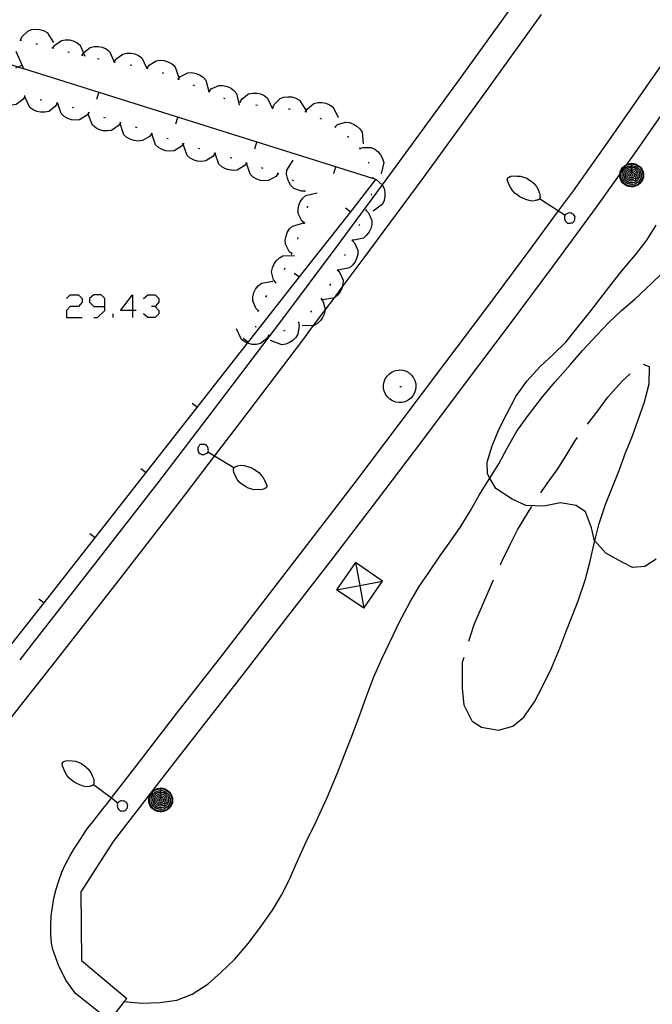
# Model space of a CAD drawing. Units: inches. Extents: x 678177 to 681900, y 4170757 to 4173144.
# Drawn here: x 680484 to 680522, y 4170881 to 4170941 of the extents above; entities that cross this region are included whole.
import ezdxf

# ---------------------------------------------------------------- set-up
doc = ezdxf.new("R2010")
doc.units = ezdxf.units.IN
doc.header["$MEASUREMENT"] = 0
doc.layers.add('Cartografia', color=7, linetype='Continuous')

# ---------------------------------------------------------------- blocks, each defined once
blk = doc.blocks.new('180')
at = {"layer": 'Cartografia', "color": 7, "linetype": 'Continuous'}
for points in [[(680488.223, 4170894.371), (680488.213, 4170894.351), (680488.143, 4170894.301), (680488.093, 4170894.291), (680487.993, 4170894.261), (680487.963, 4170894.261), (680487.783, 4170894.241), (680487.593, 4170894.281), (680487.393, 4170894.351), (680487.213, 4170894.441), (680487.033, 4170894.541), (680486.873, 4170894.661), (680486.743, 4170894.781), (680486.613, 4170894.951), (680486.513, 4170895.121), (680486.433, 4170895.311), (680486.353, 4170895.511), (680486.333, 4170895.611), (680486.353, 4170895.671), (680486.363, 4170895.731), (680486.443, 4170895.771), (680486.553, 4170895.811), (680486.743, 4170895.831), (680486.943, 4170895.801), (680487.133, 4170895.791), (680487.323, 4170895.721), (680487.513, 4170895.631), (680487.673, 4170895.511), (680487.773, 4170895.441), (680487.833, 4170895.391), (680487.953, 4170895.281), (680487.953, 4170895.251), (680488.063, 4170895.101), (680488.153, 4170894.911), (680488.223, 4170894.741), (680488.243, 4170894.701), (680488.253, 4170894.611), (680488.253, 4170894.511), (680488.253, 4170894.411), (680488.223, 4170894.371)], [(680488.223, 4170894.371), (680489.311, 4170893.569), (680489.703, 4170893.281)], [(680489.703, 4170893.281), (680489.683, 4170893.241), (680489.663, 4170893.181), (680489.673, 4170893.131), (680489.663, 4170893.071), (680489.673, 4170893.011), (680489.703, 4170892.941), (680489.733, 4170892.891), (680489.773, 4170892.841), (680489.793, 4170892.831), (680489.833, 4170892.791), (680489.913, 4170892.791), (680489.983, 4170892.771), (680490.043, 4170892.781), (680490.103, 4170892.791), (680490.163, 4170892.811), (680490.193, 4170892.851), (680490.223, 4170892.901), (680490.273, 4170892.961), (680490.283, 4170893.001), (680490.283, 4170893.081), (680490.303, 4170893.151), (680490.263, 4170893.211), (680490.243, 4170893.271), (680490.193, 4170893.311), (680490.143, 4170893.341), (680490.073, 4170893.391), (680490.023, 4170893.381), (680489.943, 4170893.401), (680489.883, 4170893.391), (680489.843, 4170893.371), (680489.763, 4170893.331), (680489.713, 4170893.291), (680489.703, 4170893.281)]]:
    blk.add_lwpolyline(points, dxfattribs=at)
blk = doc.blocks.new('181')
at = {"layer": 'Cartografia', "color": 7, "linetype": 'Continuous'}
for points in [[(680492.273, 4170894.171), (680492.413, 4170894.151), (680492.553, 4170894.111), (680492.673, 4170894.031), (680492.793, 4170893.931), (680492.893, 4170893.811), (680492.953, 4170893.691), (680492.993, 4170893.551), (680492.993, 4170893.431), (680492.993, 4170893.291), (680492.933, 4170893.151), (680492.853, 4170893.031), (680492.753, 4170892.911), (680492.653, 4170892.831), (680492.513, 4170892.771), (680492.373, 4170892.731), (680492.253, 4170892.731), (680492.113, 4170892.751), (680491.973, 4170892.791), (680491.853, 4170892.871), (680491.733, 4170892.971), (680491.653, 4170893.091), (680491.593, 4170893.231), (680491.573, 4170893.371), (680491.573, 4170893.491), (680491.593, 4170893.631), (680491.653, 4170893.771), (680491.733, 4170893.891), (680491.833, 4170893.991), (680491.953, 4170894.071), (680492.093, 4170894.131), (680492.253, 4170894.151), (680492.273, 4170894.171)], [(680492.273, 4170894.131), (680492.393, 4170894.111), (680492.533, 4170894.071), (680492.653, 4170893.991), (680492.773, 4170893.911), (680492.853, 4170893.791), (680492.913, 4170893.671), (680492.953, 4170893.531), (680492.953, 4170893.431), (680492.953, 4170893.311), (680492.893, 4170893.171), (680492.833, 4170893.051), (680492.733, 4170892.951), (680492.633, 4170892.851), (680492.493, 4170892.811), (680492.353, 4170892.771), (680492.253, 4170892.771), (680492.133, 4170892.791), (680491.993, 4170892.831), (680491.873, 4170892.911), (680491.773, 4170893.011), (680491.693, 4170893.111), (680491.633, 4170893.251), (680491.613, 4170893.391), (680491.613, 4170893.491), (680491.633, 4170893.611), (680491.693, 4170893.751), (680491.773, 4170893.871), (680491.853, 4170893.971), (680491.973, 4170894.051), (680492.113, 4170894.091), (680492.253, 4170894.111), (680492.273, 4170894.131)], [(680492.273, 4170894.031), (680492.373, 4170894.011), (680492.493, 4170893.971), (680492.593, 4170893.911), (680492.693, 4170893.831), (680492.773, 4170893.751), (680492.813, 4170893.631), (680492.853, 4170893.531), (680492.853, 4170893.431), (680492.853, 4170893.331), (680492.813, 4170893.211), (680492.753, 4170893.111), (680492.673, 4170893.011), (680492.573, 4170892.951), (680492.473, 4170892.891), (680492.353, 4170892.871), (680492.273, 4170892.871), (680492.153, 4170892.891), (680492.033, 4170892.931), (680491.933, 4170892.991), (680491.853, 4170893.071), (680491.773, 4170893.171), (680491.733, 4170893.271), (680491.713, 4170893.391), (680491.713, 4170893.471), (680491.733, 4170893.591), (680491.773, 4170893.711), (680491.833, 4170893.811), (680491.933, 4170893.891), (680492.033, 4170893.951), (680492.133, 4170893.991), (680492.253, 4170894.011), (680492.273, 4170894.031)], [(680492.273, 4170894.171), (680492.273, 4170894.131)], [(680492.273, 4170894.131), (680492.273, 4170894.031)], [(680492.273, 4170894.031), (680492.273, 4170893.931)], [(680492.273, 4170893.931), (680492.353, 4170893.911), (680492.453, 4170893.891), (680492.553, 4170893.831), (680492.613, 4170893.771), (680492.693, 4170893.691), (680492.733, 4170893.611), (680492.753, 4170893.511), (680492.753, 4170893.431), (680492.753, 4170893.351), (680492.713, 4170893.251), (680492.673, 4170893.171), (680492.593, 4170893.091), (680492.513, 4170893.031), (680492.433, 4170892.991), (680492.333, 4170892.971), (680492.273, 4170892.971), (680492.173, 4170892.971), (680492.073, 4170893.011), (680491.993, 4170893.071), (680491.933, 4170893.131), (680491.873, 4170893.211), (680491.833, 4170893.311), (680491.813, 4170893.411), (680491.813, 4170893.471), (680491.833, 4170893.571), (680491.853, 4170893.651), (680491.913, 4170893.731), (680491.993, 4170893.811), (680492.073, 4170893.871), (680492.173, 4170893.911), (680492.253, 4170893.911), (680492.273, 4170893.931)], [(680492.273, 4170893.831), (680492.333, 4170893.811), (680492.413, 4170893.791), (680492.493, 4170893.751), (680492.553, 4170893.691), (680492.593, 4170893.631), (680492.633, 4170893.571), (680492.653, 4170893.491), (680492.653, 4170893.431), (680492.653, 4170893.371), (680492.633, 4170893.291), (680492.593, 4170893.231), (680492.533, 4170893.171), (680492.473, 4170893.111), (680492.393, 4170893.091), (680492.313, 4170893.071), (680492.273, 4170893.071), (680492.193, 4170893.071), (680492.133, 4170893.111), (680492.053, 4170893.151), (680491.993, 4170893.191), (680491.953, 4170893.271), (680491.913, 4170893.331), (680491.913, 4170893.411), (680491.913, 4170893.451), (680491.913, 4170893.531), (680491.953, 4170893.611), (680491.993, 4170893.671), (680492.053, 4170893.731), (680492.113, 4170893.771), (680492.193, 4170893.811), (680492.273, 4170893.811)], [(680492.273, 4170893.731), (680492.313, 4170893.711), (680492.373, 4170893.691), (680492.433, 4170893.671), (680492.473, 4170893.631), (680492.513, 4170893.591), (680492.533, 4170893.531), (680492.553, 4170893.471), (680492.553, 4170893.431), (680492.553, 4170893.391), (680492.533, 4170893.331), (680492.513, 4170893.291), (680492.473, 4170893.231), (680492.413, 4170893.211), (680492.373, 4170893.171), (680492.313, 4170893.171), (680492.273, 4170893.171), (680492.233, 4170893.171), (680492.173, 4170893.191), (680492.113, 4170893.231), (680492.073, 4170893.271), (680492.033, 4170893.311), (680492.013, 4170893.371), (680492.013, 4170893.431), (680492.013, 4170893.451), (680492.013, 4170893.511), (680492.033, 4170893.571), (680492.073, 4170893.611), (680492.113, 4170893.651), (680492.173, 4170893.691), (680492.213, 4170893.711), (680492.273, 4170893.711)], [(680492.273, 4170893.631), (680492.293, 4170893.611), (680492.333, 4170893.611), (680492.373, 4170893.591), (680492.413, 4170893.551), (680492.433, 4170893.531), (680492.453, 4170893.491), (680492.453, 4170893.451), (680492.453, 4170893.431), (680492.453, 4170893.411), (680492.453, 4170893.371), (680492.433, 4170893.351), (680492.393, 4170893.311), (680492.373, 4170893.291), (680492.333, 4170893.271), (680492.293, 4170893.271), (680492.273, 4170893.271), (680492.253, 4170893.271), (680492.213, 4170893.291), (680492.173, 4170893.311), (680492.153, 4170893.331), (680492.133, 4170893.371), (680492.113, 4170893.391), (680492.113, 4170893.431), (680492.113, 4170893.471), (680492.133, 4170893.511), (680492.153, 4170893.551), (680492.173, 4170893.571), (680492.213, 4170893.591), (680492.253, 4170893.611), (680492.273, 4170893.611)], [(680492.273, 4170893.511), (680492.293, 4170893.511), (680492.313, 4170893.511), (680492.333, 4170893.491), (680492.353, 4170893.471), (680492.353, 4170893.451), (680492.353, 4170893.431), (680492.353, 4170893.411), (680492.333, 4170893.391), (680492.313, 4170893.371), (680492.293, 4170893.371), (680492.273, 4170893.371), (680492.253, 4170893.371), (680492.233, 4170893.391), (680492.213, 4170893.411), (680492.213, 4170893.431), (680492.213, 4170893.451), (680492.213, 4170893.471), (680492.233, 4170893.491), (680492.253, 4170893.511), (680492.273, 4170893.511)], [(680492.273, 4170893.931), (680492.273, 4170893.831)], [(680492.273, 4170893.811), (680492.273, 4170893.831)], [(680492.273, 4170893.811), (680492.273, 4170893.731)], [(680492.273, 4170893.711), (680492.273, 4170893.731)], [(680492.273, 4170893.711), (680492.273, 4170893.631)], [(680492.273, 4170893.611), (680492.273, 4170893.631)], [(680492.273, 4170893.611), (680492.273, 4170893.531), (680492.273, 4170893.511)]]:
    blk.add_lwpolyline(points, dxfattribs=at)
blk = doc.blocks.new('183')
at = {"layer": 'Cartografia', "color": 7, "linetype": 'Continuous'}
for points in [[(680504.043, 4170907.771), (680502.903, 4170906.121)], [(680505.673, 4170906.661), (680504.043, 4170907.771)], [(680504.043, 4170907.771), (680504.303, 4170906.394)], [(680504.303, 4170906.394), (680505.673, 4170906.661)], [(680504.563, 4170905.021), (680505.673, 4170906.661)], [(680502.903, 4170906.121), (680504.303, 4170906.394)], [(680504.563, 4170905.021), (680502.903, 4170906.121)], [(680504.303, 4170906.394), (680504.563, 4170905.021)]]:
    blk.add_lwpolyline(points, dxfattribs=at)
blk = doc.blocks.new('213')
at = {"layer": 'Cartografia', "color": 7, "linetype": 'Continuous'}
for points in [[(680495.133, 4170914.441), (680495.153, 4170914.471), (680495.163, 4170914.541), (680495.153, 4170914.591), (680495.143, 4170914.651), (680495.133, 4170914.711), (680495.103, 4170914.771), (680495.063, 4170914.821), (680495.023, 4170914.871), (680495.003, 4170914.881), (680494.953, 4170914.911), (680494.883, 4170914.911), (680494.803, 4170914.911), (680494.743, 4170914.901), (680494.693, 4170914.891), (680494.623, 4170914.861), (680494.603, 4170914.821), (680494.573, 4170914.771), (680494.533, 4170914.701), (680494.533, 4170914.661), (680494.533, 4170914.601), (680494.523, 4170914.511), (680494.563, 4170914.461), (680494.593, 4170914.391), (680494.653, 4170914.361), (680494.703, 4170914.331), (680494.773, 4170914.291), (680494.823, 4170914.301), (680494.903, 4170914.301), (680494.953, 4170914.311), (680494.993, 4170914.331), (680495.073, 4170914.381), (680495.123, 4170914.421), (680495.133, 4170914.441)], [(680496.703, 4170913.491), (680495.538, 4170914.196), (680495.133, 4170914.441)], [(680496.703, 4170913.491), (680496.713, 4170913.511), (680496.773, 4170913.561), (680496.833, 4170913.581), (680496.923, 4170913.621), (680496.953, 4170913.621), (680497.133, 4170913.651), (680497.323, 4170913.631), (680497.533, 4170913.581), (680497.723, 4170913.511), (680497.903, 4170913.421), (680498.073, 4170913.321), (680498.213, 4170913.211), (680498.353, 4170913.051), (680498.473, 4170912.891), (680498.573, 4170912.711), (680498.663, 4170912.521), (680498.703, 4170912.431), (680498.693, 4170912.361), (680498.673, 4170912.301), (680498.603, 4170912.251), (680498.493, 4170912.201), (680498.313, 4170912.171), (680498.113, 4170912.181), (680497.923, 4170912.171), (680497.713, 4170912.221), (680497.523, 4170912.291), (680497.353, 4170912.401), (680497.253, 4170912.461), (680497.183, 4170912.501), (680497.053, 4170912.601), (680497.053, 4170912.631), (680496.923, 4170912.771), (680496.823, 4170912.951), (680496.743, 4170913.121), (680496.713, 4170913.161), (680496.693, 4170913.241), (680496.683, 4170913.341), (680496.673, 4170913.441), (680496.703, 4170913.491)]]:
    blk.add_lwpolyline(points, dxfattribs=at)
blk = doc.blocks.new('214')
at = {"layer": 'Cartografia', "color": 7, "linetype": 'Continuous'}
for points in [[(680488.917, 4170923.221), (680488.917, 4170923.719), (680488.695, 4170923.94), (680488.253, 4170923.94), (680487.976, 4170923.719), (680487.976, 4170923.497), (680488.253, 4170923.221), (680488.917, 4170923.221)], [(680488.253, 4170922.557), (680488.474, 4170922.557), (680488.917, 4170922.999), (680488.917, 4170923.221)]]:
    blk.add_lwpolyline(points, dxfattribs=at)
blk = doc.blocks.new('215')
at = {"layer": 'Cartografia', "color": 7, "linetype": 'Continuous'}
for points in [[(680490.576, 4170922.999), (680489.857, 4170922.999), (680490.576, 4170923.94), (680490.576, 4170922.999)], [(680490.576, 4170922.999), (680490.576, 4170922.557)], [(680490.798, 4170922.999), (680490.576, 4170922.999)]]:
    blk.add_lwpolyline(points, dxfattribs=at)
blk = doc.blocks.new('216')
at = {"layer": 'Cartografia', "color": 7, "linetype": 'Continuous'}
for points in [[(680515.173, 4170929.741), (680515.163, 4170929.731), (680515.103, 4170929.671), (680515.043, 4170929.661), (680514.953, 4170929.621), (680514.923, 4170929.621), (680514.743, 4170929.591), (680514.543, 4170929.631), (680514.343, 4170929.681), (680514.153, 4170929.761), (680513.973, 4170929.851), (680513.813, 4170929.961), (680513.673, 4170930.081), (680513.533, 4170930.241), (680513.423, 4170930.401), (680513.333, 4170930.581), (680513.243, 4170930.781), (680513.213, 4170930.881), (680513.223, 4170930.941), (680513.243, 4170931.001), (680513.323, 4170931.041), (680513.423, 4170931.091), (680513.603, 4170931.121), (680513.813, 4170931.101), (680514.003, 4170931.101), (680514.203, 4170931.041), (680514.393, 4170930.971), (680514.563, 4170930.861), (680514.663, 4170930.791), (680514.723, 4170930.751), (680514.853, 4170930.641), (680514.853, 4170930.621), (680514.973, 4170930.471), (680515.073, 4170930.291), (680515.153, 4170930.121), (680515.173, 4170930.081), (680515.193, 4170929.991), (680515.193, 4170929.891), (680515.203, 4170929.791), (680515.173, 4170929.741)], [(680515.173, 4170929.741), (680516.317, 4170928.997), (680516.713, 4170928.741)], [(680516.713, 4170928.741), (680516.693, 4170928.711), (680516.673, 4170928.651), (680516.683, 4170928.591), (680516.683, 4170928.531), (680516.703, 4170928.471), (680516.723, 4170928.411), (680516.763, 4170928.361), (680516.803, 4170928.311), (680516.823, 4170928.301), (680516.873, 4170928.261), (680516.943, 4170928.261), (680517.023, 4170928.251), (680517.083, 4170928.271), (680517.133, 4170928.281), (680517.203, 4170928.311), (680517.223, 4170928.341), (680517.253, 4170928.391), (680517.303, 4170928.461), (680517.303, 4170928.501), (680517.303, 4170928.561), (680517.313, 4170928.651), (680517.273, 4170928.701), (680517.243, 4170928.771), (680517.193, 4170928.801), (680517.143, 4170928.831), (680517.083, 4170928.881), (680517.023, 4170928.871), (680516.943, 4170928.881), (680516.893, 4170928.861), (680516.853, 4170928.841), (680516.773, 4170928.801), (680516.723, 4170928.761), (680516.713, 4170928.741)]]:
    blk.add_lwpolyline(points, dxfattribs=at)
blk = doc.blocks.new('217')
at = {"layer": 'Cartografia', "color": 7, "linetype": 'Continuous'}
for points in [[(680520.723, 4170931.891), (680520.863, 4170931.871), (680521.003, 4170931.831), (680521.123, 4170931.751), (680521.243, 4170931.651), (680521.343, 4170931.531), (680521.403, 4170931.411), (680521.443, 4170931.271), (680521.443, 4170931.151), (680521.443, 4170931.011), (680521.383, 4170930.871), (680521.303, 4170930.751), (680521.203, 4170930.631), (680521.103, 4170930.551), (680520.963, 4170930.491), (680520.823, 4170930.451), (680520.703, 4170930.451), (680520.563, 4170930.471), (680520.423, 4170930.511), (680520.303, 4170930.591), (680520.183, 4170930.691), (680520.103, 4170930.811), (680520.043, 4170930.951), (680520.023, 4170931.091), (680520.023, 4170931.211), (680520.029, 4170931.256), (680520.043, 4170931.351), (680520.103, 4170931.491), (680520.183, 4170931.611), (680520.283, 4170931.711), (680520.403, 4170931.791), (680520.409, 4170931.793), (680520.543, 4170931.851), (680520.703, 4170931.871), (680520.723, 4170931.891)], [(680520.723, 4170931.851), (680520.843, 4170931.831), (680520.983, 4170931.791), (680521.103, 4170931.711), (680521.223, 4170931.631), (680521.303, 4170931.511), (680521.363, 4170931.391), (680521.403, 4170931.251), (680521.403, 4170931.151), (680521.403, 4170931.031), (680521.343, 4170930.891), (680521.283, 4170930.771), (680521.183, 4170930.671), (680521.083, 4170930.571), (680520.943, 4170930.531), (680520.803, 4170930.491), (680520.703, 4170930.491), (680520.583, 4170930.511), (680520.443, 4170930.551), (680520.323, 4170930.631), (680520.223, 4170930.731), (680520.143, 4170930.831), (680520.083, 4170930.971), (680520.063, 4170931.111), (680520.063, 4170931.211), (680520.083, 4170931.331), (680520.084, 4170931.333), (680520.143, 4170931.471), (680520.223, 4170931.591), (680520.303, 4170931.691), (680520.366, 4170931.733), (680520.423, 4170931.771), (680520.563, 4170931.811), (680520.703, 4170931.831), (680520.723, 4170931.851)], [(680520.723, 4170931.751), (680520.823, 4170931.731), (680520.943, 4170931.691), (680521.043, 4170931.631), (680521.143, 4170931.551), (680521.223, 4170931.471), (680521.263, 4170931.351), (680521.303, 4170931.251), (680521.303, 4170931.151), (680521.303, 4170931.051), (680521.263, 4170930.931), (680521.203, 4170930.831), (680521.123, 4170930.731), (680521.023, 4170930.671), (680520.923, 4170930.611), (680520.803, 4170930.591), (680520.723, 4170930.591), (680520.603, 4170930.611), (680520.483, 4170930.651), (680520.383, 4170930.711), (680520.303, 4170930.791), (680520.223, 4170930.891), (680520.183, 4170930.991), (680520.163, 4170931.111), (680520.163, 4170931.191), (680520.183, 4170931.311), (680520.223, 4170931.431), (680520.283, 4170931.531), (680520.383, 4170931.611), (680520.483, 4170931.671), (680520.583, 4170931.711), (680520.703, 4170931.731), (680520.723, 4170931.751)], [(680520.723, 4170931.651), (680520.803, 4170931.631), (680520.903, 4170931.611), (680521.003, 4170931.551), (680521.063, 4170931.491), (680521.143, 4170931.411), (680521.183, 4170931.331), (680521.203, 4170931.231), (680521.203, 4170931.151), (680521.203, 4170931.071), (680521.163, 4170930.971), (680521.123, 4170930.891), (680521.043, 4170930.811), (680520.963, 4170930.751), (680520.883, 4170930.711), (680520.783, 4170930.691), (680520.723, 4170930.691), (680520.623, 4170930.691), (680520.523, 4170930.731), (680520.443, 4170930.791), (680520.383, 4170930.851), (680520.323, 4170930.931), (680520.283, 4170931.031), (680520.263, 4170931.131), (680520.263, 4170931.191), (680520.283, 4170931.291), (680520.303, 4170931.371), (680520.363, 4170931.451), (680520.443, 4170931.531), (680520.523, 4170931.591), (680520.623, 4170931.631), (680520.703, 4170931.631), (680520.723, 4170931.651)], [(680520.723, 4170931.551), (680520.783, 4170931.531), (680520.863, 4170931.511), (680520.943, 4170931.471), (680521.003, 4170931.411), (680521.043, 4170931.351), (680521.083, 4170931.291), (680521.103, 4170931.211), (680521.103, 4170931.151), (680521.103, 4170931.091), (680521.083, 4170931.011), (680521.043, 4170930.951), (680520.983, 4170930.891), (680520.923, 4170930.831), (680520.843, 4170930.811), (680520.763, 4170930.791), (680520.723, 4170930.791), (680520.643, 4170930.791), (680520.583, 4170930.831), (680520.503, 4170930.871), (680520.443, 4170930.911), (680520.403, 4170930.991), (680520.363, 4170931.051), (680520.363, 4170931.131), (680520.363, 4170931.171), (680520.363, 4170931.251), (680520.403, 4170931.331), (680520.443, 4170931.391), (680520.503, 4170931.451), (680520.563, 4170931.491), (680520.643, 4170931.531), (680520.723, 4170931.531)], [(680520.723, 4170931.451), (680520.763, 4170931.431), (680520.823, 4170931.411), (680520.883, 4170931.391), (680520.923, 4170931.351), (680520.963, 4170931.311), (680520.983, 4170931.251), (680521.003, 4170931.191), (680521.003, 4170931.151), (680521.003, 4170931.111), (680520.983, 4170931.051), (680520.963, 4170931.011), (680520.923, 4170930.951), (680520.863, 4170930.931), (680520.823, 4170930.891), (680520.763, 4170930.891), (680520.723, 4170930.891), (680520.683, 4170930.891), (680520.623, 4170930.911), (680520.563, 4170930.951), (680520.523, 4170930.991), (680520.483, 4170931.031), (680520.463, 4170931.091), (680520.463, 4170931.151), (680520.463, 4170931.171), (680520.463, 4170931.231), (680520.483, 4170931.291), (680520.523, 4170931.331), (680520.563, 4170931.371), (680520.623, 4170931.411), (680520.663, 4170931.431), (680520.723, 4170931.431)], [(680520.723, 4170931.891), (680520.723, 4170931.851)], [(680520.723, 4170931.851), (680520.723, 4170931.751)], [(680520.723, 4170931.751), (680520.723, 4170931.651)], [(680520.723, 4170931.651), (680520.723, 4170931.551)], [(680520.723, 4170931.531), (680520.723, 4170931.551)], [(680520.723, 4170931.531), (680520.723, 4170931.451)], [(680520.723, 4170931.431), (680520.723, 4170931.451)], [(680520.723, 4170931.351), (680520.743, 4170931.331), (680520.783, 4170931.331), (680520.823, 4170931.311), (680520.863, 4170931.271), (680520.883, 4170931.251), (680520.903, 4170931.211), (680520.903, 4170931.171), (680520.903, 4170931.151), (680520.903, 4170931.131), (680520.903, 4170931.091), (680520.883, 4170931.071), (680520.843, 4170931.031), (680520.823, 4170931.011), (680520.783, 4170930.991), (680520.743, 4170930.991), (680520.723, 4170930.991), (680520.703, 4170930.991), (680520.663, 4170931.011), (680520.623, 4170931.031), (680520.603, 4170931.051), (680520.583, 4170931.091), (680520.563, 4170931.111), (680520.563, 4170931.151), (680520.563, 4170931.191), (680520.583, 4170931.231), (680520.603, 4170931.271), (680520.623, 4170931.291), (680520.663, 4170931.311), (680520.703, 4170931.331), (680520.723, 4170931.331)], [(680520.723, 4170931.231), (680520.743, 4170931.231), (680520.763, 4170931.231), (680520.783, 4170931.211), (680520.803, 4170931.191), (680520.803, 4170931.171), (680520.803, 4170931.151), (680520.803, 4170931.131), (680520.783, 4170931.111), (680520.763, 4170931.091), (680520.743, 4170931.091), (680520.723, 4170931.091), (680520.703, 4170931.091), (680520.683, 4170931.111), (680520.663, 4170931.131), (680520.663, 4170931.151), (680520.663, 4170931.171), (680520.663, 4170931.191), (680520.683, 4170931.211), (680520.703, 4170931.231), (680520.723, 4170931.231)], [(680520.723, 4170931.431), (680520.723, 4170931.351)], [(680520.723, 4170931.331), (680520.723, 4170931.351)], [(680520.723, 4170931.331), (680520.723, 4170931.251), (680520.723, 4170931.231)]]:
    blk.add_lwpolyline(points, dxfattribs=at)

msp = doc.modelspace()

# ---------------------------------------------------------------- linework, layer by layer
at = {"layer": 'Cartografia', "color": 7, "linetype": 'Continuous'}
for points in [[(680449.923, 4170951.451), (680449.523, 4170950.481), (680453.206, 4170949.069), (680457.875, 4170947.278), (680462.545, 4170945.487), (680467.215, 4170943.697), (680471.885, 4170941.906), (680476.554, 4170940.115), (680477.113, 4170939.901), (680481.284, 4170938.494), (680483.662, 4170937.692), (680484.023, 4170937.571)], [(680513.863, 4170941.871), (680510.303, 4170936.931), (680506.713, 4170932.011), (680505.659, 4170930.584), (680503.103, 4170927.121), (680499.463, 4170922.251), (680498.871, 4170921.471), (680495.783, 4170917.401), (680492.083, 4170912.561), (680488.353, 4170907.751), (680484.603, 4170902.961), (680483.773, 4170901.911)], [(680482.363, 4170897.326), (680485.983, 4170901.881), (680489.743, 4170906.681), (680493.473, 4170911.501), (680495.538, 4170914.196), (680497.183, 4170916.341), (680500.863, 4170921.201), (680501.52, 4170922.08), (680502.205, 4170922.996), (680502.777, 4170923.76), (680503.25, 4170924.392), (680504.513, 4170926.081), (680508.133, 4170930.981), (680511.723, 4170935.911), (680515.293, 4170940.851)], [(680483.823, 4170939.311), (680483.903, 4170939.501), (680484.253, 4170939.851), (680484.483, 4170939.941), (680484.743, 4170939.971), (680484.963, 4170939.951), (680485.213, 4170939.891), (680485.433, 4170939.771), (680485.813, 4170939.171)], [(680523.133, 4170935.681), (680520.873, 4170932.451), (680520.409, 4170931.793), (680520.366, 4170931.733), (680520.084, 4170931.333), (680520.029, 4170931.256), (680518.593, 4170929.221), (680515.963, 4170925.661), (680513.333, 4170922.131), (680510.683, 4170918.601), (680508.033, 4170915.091), (680505.373, 4170911.581), (680502.693, 4170908.081), (680500.003, 4170904.591), (680497.313, 4170901.101), (680494.613, 4170897.631), (680492.893, 4170895.451), (680489.413, 4170890.941), (680487.493, 4170887.961), (680487.463, 4170887.911), (680487.493, 4170883.761), (680490.243, 4170881.471), (680490.085, 4170881.271), (680489.193, 4170880.141), (680487.143, 4170881.761), (680486.563, 4170882.571), (680486.103, 4170883.471), (680485.773, 4170884.411), (680485.683, 4170884.811), (680485.643, 4170885.351), (680485.643, 4170885.891), (680485.673, 4170886.441), (680485.743, 4170886.981), (680485.833, 4170887.521), (680485.963, 4170888.051), (680486.123, 4170888.571), (680486.323, 4170889.081), (680486.543, 4170889.571), (680486.793, 4170890.061), (680487.083, 4170890.531), (680487.253, 4170890.801), (680487.433, 4170891.081), (680487.613, 4170891.361), (680487.793, 4170891.621), (680487.993, 4170891.881), (680488.203, 4170892.141), (680488.393, 4170892.391), (680488.603, 4170892.661), (680488.803, 4170892.921), (680489.003, 4170893.181), (680489.213, 4170893.441), (680489.311, 4170893.569), (680490.433, 4170895.031), (680490.573, 4170895.201), (680493.263, 4170898.681), (680495.973, 4170902.151), (680498.663, 4170905.631), (680501.353, 4170909.121), (680504.023, 4170912.611), (680506.683, 4170916.121), (680509.333, 4170919.631), (680511.973, 4170923.151), (680514.603, 4170926.681), (680516.317, 4170928.997), (680517.223, 4170930.221), (680519.483, 4170933.431), (680521.743, 4170936.661), (680523.993, 4170939.891)], [(680483.773, 4170939.311), (680483.873, 4170939.301)], [(680485.763, 4170938.841), (680485.883, 4170939.011), (680486.293, 4170939.291), (680486.533, 4170939.331), (680486.783, 4170939.321), (680487.003, 4170939.261), (680487.233, 4170939.151), (680487.423, 4170939.001), (680487.616, 4170938.528), (680487.693, 4170938.341)], [(680469.783, 4170895.691), (680474.772, 4170895.905), (680477.943, 4170896.041), (680479.072, 4170897.481), (680482.674, 4170902.072), (680482.994, 4170902.48), (680485.24, 4170905.343), (680491.413, 4170913.211), (680497.536, 4170921.016), (680500.671, 4170925.012), (680503.761, 4170928.952), (680505.283, 4170930.891), (680505.093, 4170930.95), (680484.023, 4170937.571), (680483.563, 4170938.631)], [(680484.743, 4170939.101), (680484.843, 4170939.071)], [(680485.713, 4170938.851), (680485.763, 4170938.841), (680485.813, 4170938.831)], [(680486.683, 4170938.601), (680486.783, 4170938.581)], [(680487.533, 4170938.391), (680487.533, 4170938.392), (680487.616, 4170938.528), (680487.643, 4170938.571), (680488.033, 4170938.871), (680488.273, 4170938.921), (680488.533, 4170938.921), (680488.753, 4170938.881), (680488.983, 4170938.781), (680489.183, 4170938.631), (680489.482, 4170937.993), (680489.483, 4170937.991)], [(680487.493, 4170938.401), (680487.533, 4170938.392), (680487.583, 4170938.381)], [(680488.463, 4170938.201), (680488.563, 4170938.181)], [(680489.443, 4170938.001), (680489.482, 4170937.993), (680489.493, 4170937.991), (680489.543, 4170937.981)], [(680489.493, 4170937.991), (680489.603, 4170938.171), (680489.993, 4170938.471), (680490.233, 4170938.521), (680490.493, 4170938.521), (680490.713, 4170938.481), (680490.943, 4170938.381), (680491.143, 4170938.231), (680491.426, 4170937.627), (680491.443, 4170937.591)], [(680491.463, 4170937.621), (680491.583, 4170937.791), (680492.003, 4170938.061), (680492.243, 4170938.091), (680492.503, 4170938.071), (680492.713, 4170938.001), (680492.943, 4170937.891), (680493.133, 4170937.731), (680493.383, 4170937.061)], [(680483.543, 4170937.641), (680483.662, 4170937.692), (680483.913, 4170937.801)], [(680490.433, 4170937.821), (680490.533, 4170937.801)], [(680491.413, 4170937.631), (680491.426, 4170937.627), (680491.513, 4170937.601)], [(680492.373, 4170937.351), (680492.463, 4170937.311)], [(680493.303, 4170936.981), (680493.344, 4170936.962), (680493.393, 4170936.941)], [(680493.343, 4170936.961), (680493.344, 4170936.962), (680493.483, 4170937.111), (680493.923, 4170937.341), (680494.173, 4170937.351), (680494.423, 4170937.301), (680494.633, 4170937.221), (680494.843, 4170937.081), (680495.013, 4170936.901), (680495.192, 4170936.213), (680495.193, 4170936.211)], [(680484.083, 4170935.911), (680483.963, 4170935.731), (680483.563, 4170935.431), (680483.323, 4170935.381), (680483.063, 4170935.391), (680482.843, 4170935.441), (680482.613, 4170935.541), (680482.413, 4170935.691), (680482.123, 4170936.341)], [(680494.233, 4170936.611), (680494.323, 4170936.571)], [(680495.153, 4170936.231), (680495.192, 4170936.213), (680495.243, 4170936.191)], [(680495.203, 4170936.211), (680495.343, 4170936.361), (680495.793, 4170936.571), (680496.043, 4170936.571), (680496.293, 4170936.511), (680496.493, 4170936.421), (680496.703, 4170936.271), (680496.873, 4170936.091), (680497.023, 4170935.391)], [(680484.123, 4170935.901), (680484.073, 4170935.921), (680484.033, 4170935.931)], [(680486.033, 4170935.491), (680485.913, 4170935.301), (680485.523, 4170935.001), (680485.283, 4170934.951), (680485.023, 4170934.951), (680484.803, 4170935.001), (680484.573, 4170935.101), (680484.373, 4170935.241), (680484.073, 4170935.891)], [(680485.103, 4170935.681), (680485.003, 4170935.701)], [(680488.423, 4170935.751), (680488.543, 4170936.141)], [(680496.073, 4170935.821), (680496.163, 4170935.781)], [(680497.093, 4170935.581), (680497.203, 4170935.761), (680497.593, 4170936.061), (680497.843, 4170936.111), (680498.093, 4170936.111), (680498.313, 4170936.061), (680498.543, 4170935.961), (680498.743, 4170935.811), (680499.006, 4170935.241), (680499.043, 4170935.161)], [(680499.053, 4170935.241), (680499.133, 4170935.431), (680499.493, 4170935.781), (680499.723, 4170935.861), (680499.973, 4170935.891), (680500.203, 4170935.881), (680500.443, 4170935.811), (680500.663, 4170935.691), (680501.043, 4170935.091)], [(680486.083, 4170935.481), (680486.075, 4170935.482), (680486.033, 4170935.491), (680485.983, 4170935.501)], [(680487.953, 4170934.921), (680487.813, 4170934.751), (680487.383, 4170934.501), (680487.143, 4170934.471), (680486.893, 4170934.501), (680486.673, 4170934.581), (680486.453, 4170934.701), (680486.273, 4170934.871), (680486.075, 4170935.482), (680486.053, 4170935.551)], [(680487.043, 4170935.211), (680486.953, 4170935.241)], [(680497.043, 4170935.591), (680497.133, 4170935.571)], [(680498.023, 4170935.411), (680498.123, 4170935.391)], [(680499.003, 4170935.241), (680499.006, 4170935.241), (680499.053, 4170935.241), (680499.103, 4170935.241)], [(680500.003, 4170935.171), (680500.053, 4170935.171), (680500.103, 4170935.151)], [(680501.043, 4170934.991), (680501.044, 4170934.992), (680501.143, 4170935.171), (680501.533, 4170935.481), (680501.773, 4170935.541), (680502.023, 4170935.541), (680502.253, 4170935.501), (680502.483, 4170935.411), (680502.693, 4170935.271), (680503.003, 4170934.631)], [(680487.993, 4170934.911), (680487.903, 4170934.941)], [(680489.853, 4170934.321), (680489.723, 4170934.141), (680489.313, 4170933.861), (680489.073, 4170933.831), (680488.813, 4170933.841), (680488.593, 4170933.901), (680488.373, 4170934.011), (680488.173, 4170934.171), (680487.913, 4170934.831)], [(680488.943, 4170934.591), (680488.853, 4170934.631)], [(680493.193, 4170934.251), (680493.313, 4170934.641)], [(680500.993, 4170935.001), (680501.044, 4170934.992), (680501.053, 4170934.991), (680501.083, 4170934.971)], [(680501.903, 4170934.601), (680502.003, 4170934.561)], [(680489.903, 4170934.311), (680489.813, 4170934.341)], [(680491.743, 4170933.671), (680491.603, 4170933.501), (680491.183, 4170933.241), (680490.933, 4170933.211), (680490.683, 4170933.241), (680490.473, 4170933.311), (680490.243, 4170933.441), (680490.063, 4170933.601), (680489.833, 4170934.281)], [(680490.863, 4170934.011), (680490.763, 4170934.051)], [(680502.773, 4170934.101), (680502.853, 4170934.051)], [(680502.813, 4170934.081), (680502.973, 4170934.211), (680503.453, 4170934.361), (680503.693, 4170934.331), (680503.933, 4170934.241), (680504.123, 4170934.121), (680504.313, 4170933.951), (680504.453, 4170933.751), (680504.513, 4170933.041)], [(680491.793, 4170933.651), (680491.733, 4170933.681), (680491.703, 4170933.691)], [(680493.653, 4170933.061), (680493.648, 4170933.056), (680493.513, 4170932.891), (680493.093, 4170932.631), (680492.843, 4170932.601), (680492.593, 4170932.631), (680492.383, 4170932.701), (680492.153, 4170932.821), (680491.973, 4170932.991), (680491.743, 4170933.661)], [(680492.743, 4170933.351), (680492.653, 4170933.381)], [(680503.573, 4170933.511), (680503.643, 4170933.441)], [(680493.693, 4170933.041), (680493.648, 4170933.056), (680493.603, 4170933.071)], [(680495.563, 4170932.471), (680495.433, 4170932.291), (680495.013, 4170932.021), (680494.773, 4170931.991), (680494.513, 4170932.011), (680494.303, 4170932.071), (680494.073, 4170932.191), (680493.883, 4170932.351), (680493.633, 4170933.021)], [(680494.653, 4170932.741), (680494.553, 4170932.771)], [(680497.963, 4170932.751), (680498.083, 4170933.141)], [(680504.273, 4170932.801), (680504.303, 4170932.761), (680504.333, 4170932.721)], [(680504.303, 4170932.761), (680504.503, 4170932.831), (680504.993, 4170932.821), (680505.213, 4170932.721), (680505.413, 4170932.561), (680505.563, 4170932.391), (680505.683, 4170932.171), (680505.753, 4170931.931), (680505.593, 4170931.231)], [(680495.613, 4170932.461), (680495.576, 4170932.472), (680495.513, 4170932.491)], [(680497.473, 4170931.891), (680497.469, 4170931.887), (680497.333, 4170931.721), (680496.913, 4170931.461), (680496.663, 4170931.441), (680496.413, 4170931.471), (680496.193, 4170931.541), (680495.973, 4170931.661), (680495.793, 4170931.831), (680495.576, 4170932.472), (680495.563, 4170932.511)], [(680496.573, 4170932.181), (680496.503, 4170932.211), (680496.473, 4170932.211)], [(680501.013, 4170930.201), (680501.006, 4170930.201), (680500.793, 4170930.191), (680500.333, 4170930.361), (680500.153, 4170930.541), (680500.023, 4170930.761), (680499.943, 4170930.971), (680499.893, 4170931.221), (680499.913, 4170931.461), (680500.293, 4170932.061)], [(680497.523, 4170931.871), (680497.474, 4170931.885), (680497.469, 4170931.887), (680497.423, 4170931.901)], [(680499.373, 4170931.251), (680499.371, 4170931.249), (680499.233, 4170931.081), (680498.803, 4170930.831), (680498.553, 4170930.811), (680498.303, 4170930.841), (680498.093, 4170930.921), (680497.873, 4170931.041), (680497.693, 4170931.211), (680497.474, 4170931.885), (680497.473, 4170931.891)], [(680498.473, 4170931.551), (680498.373, 4170931.591)], [(680502.733, 4170931.261), (680502.853, 4170931.651)], [(680504.813, 4170931.971), (680504.853, 4170931.881)], [(680499.413, 4170931.231), (680499.403, 4170931.241), (680499.371, 4170931.249), (680499.323, 4170931.261)], [(680500.323, 4170930.821), (680500.233, 4170930.861)], [(680505.093, 4170931.031), (680505.093, 4170930.981), (680505.093, 4170930.95), (680505.093, 4170930.931)], [(680505.093, 4170930.981), (680505.293, 4170930.901), (680505.659, 4170930.584), (680505.663, 4170930.581), (680505.773, 4170930.361), (680505.823, 4170930.111), (680505.823, 4170929.881), (680505.773, 4170929.631), (680505.683, 4170929.411), (680505.113, 4170928.981)], [(680500.963, 4170928.261), (680500.961, 4170928.262), (680500.803, 4170928.401), (680500.583, 4170928.851), (680500.583, 4170929.091), (680500.633, 4170929.341), (680500.713, 4170929.551), (680500.863, 4170929.761), (680501.043, 4170929.931), (680501.733, 4170930.101)], [(680501.023, 4170930.151), (680501.006, 4170930.201), (680500.993, 4170930.241)], [(680505.013, 4170930.041), (680504.993, 4170929.941)], [(680501.143, 4170929.191), (680501.163, 4170929.291)], [(680503.443, 4170929.191), (680503.761, 4170928.952), (680503.763, 4170928.951)], [(680504.713, 4170929.091), (680504.684, 4170929.039), (680504.663, 4170929.001)], [(680504.683, 4170929.041), (680504.684, 4170929.039), (680504.833, 4170928.881), (680505.033, 4170928.431), (680505.033, 4170928.181), (680504.973, 4170927.941), (680504.873, 4170927.731), (680504.723, 4170927.531), (680504.543, 4170927.361), (680503.85, 4170927.222), (680503.843, 4170927.221)], [(680500.213, 4170926.411), (680500.053, 4170926.551), (680499.813, 4170926.991), (680499.803, 4170927.231), (680499.853, 4170927.481), (680499.933, 4170927.691), (680500.073, 4170927.911), (680500.243, 4170928.081), (680500.933, 4170928.271)], [(680500.943, 4170928.221), (680500.961, 4170928.262), (680500.983, 4170928.311)], [(680504.293, 4170928.181), (680504.243, 4170928.091)], [(680522.204, 4170907.979), (680521.523, 4170907.541), (680520.783, 4170907.471), (680520.153, 4170907.801), (680519.173, 4170908.351), (680518.497, 4170909.086), (680518.493, 4170909.091), (680518.303, 4170909.881), (680517.943, 4170910.831), (680517.373, 4170911.211), (680516.433, 4170911.371), (680515.423, 4170911.181), (680514.333, 4170911.211), (680513.503, 4170911.611), (680512.533, 4170912.251), (680512.172, 4170912.865), (680512.023, 4170913.121), (680512.003, 4170913.831), (680512.303, 4170914.821), (680512.713, 4170915.811), (680513.183, 4170916.761), (680513.743, 4170917.791), (680514.393, 4170918.721), (680515.203, 4170919.601), (680516.013, 4170920.351), (680516.763, 4170921.071), (680517.443, 4170921.941), (680518.213, 4170922.881), (680518.863, 4170923.751), (680519.483, 4170924.561), (680520.133, 4170925.391), (680520.963, 4170926.351), (680521.643, 4170927.241), (680522.213, 4170928.141)], [(680500.563, 4170927.291), (680500.593, 4170927.391)], [(680503.863, 4170927.281), (680503.823, 4170927.191)], [(680503.843, 4170927.231), (680503.85, 4170927.222), (680503.983, 4170927.071), (680504.183, 4170926.621), (680504.183, 4170926.371), (680504.113, 4170926.121), (680504.023, 4170925.921), (680503.863, 4170925.721), (680503.683, 4170925.561), (680502.983, 4170925.421)], [(680499.233, 4170924.671), (680499.103, 4170924.841), (680498.983, 4170925.321), (680499.033, 4170925.561), (680499.133, 4170925.801), (680499.263, 4170925.981), (680499.453, 4170926.161), (680499.663, 4170926.281), (680500.373, 4170926.301)], [(680500.193, 4170926.361), (680500.213, 4170926.411), (680500.233, 4170926.461)], [(680503.433, 4170926.371), (680503.393, 4170926.281)], [(680490.083, 4170881.271), (680490.085, 4170881.271), (680491.123, 4170881.181), (680492.233, 4170881.221), (680493.263, 4170881.351), (680494.193, 4170881.731), (680495.153, 4170882.351), (680495.913, 4170883.031), (680496.753, 4170883.831), (680497.593, 4170884.801), (680498.343, 4170885.831), (680499.033, 4170886.791), (680499.583, 4170887.701), (680500.043, 4170888.601), (680500.493, 4170889.621), (680501.063, 4170890.911), (680501.693, 4170892.191), (680502.343, 4170893.601), (680502.973, 4170895.091), (680503.483, 4170896.421), (680503.873, 4170897.391), (680504.313, 4170898.591), (680504.693, 4170899.651), (680505.163, 4170900.881), (680505.633, 4170901.961), (680506.133, 4170902.971), (680506.713, 4170904.191), (680507.333, 4170905.371), (680507.903, 4170906.321), (680508.473, 4170907.181), (680509.103, 4170908.101), (680509.703, 4170908.941), (680510.363, 4170909.891), (680510.973, 4170910.871), (680511.523, 4170911.841), (680512.133, 4170912.801), (680512.172, 4170912.865), (680512.713, 4170913.741), (680513.213, 4170914.681), (680513.793, 4170915.701), (680514.413, 4170916.561), (680515.343, 4170917.781), (680516.103, 4170918.691), (680517.043, 4170919.731), (680517.763, 4170920.571), (680518.643, 4170921.511), (680519.323, 4170922.251), (680520.113, 4170922.991), (680520.933, 4170923.701), (680521.923, 4170924.621), (680523.113, 4170925.761)], [(680499.753, 4170925.471), (680499.793, 4170925.561)], [(680500.353, 4170925.251), (680500.671, 4170925.012), (680500.673, 4170925.011)], [(680502.973, 4170925.431), (680502.974, 4170925.429), (680503.113, 4170925.271), (680503.303, 4170924.811), (680503.293, 4170924.571), (680503.25, 4170924.392), (680503.233, 4170924.321), (680503.133, 4170924.121), (680502.973, 4170923.921), (680502.783, 4170923.761), (680502.777, 4170923.76), (680502.083, 4170923.631)], [(680502.993, 4170925.471), (680502.974, 4170925.429), (680502.953, 4170925.381)], [(680498.183, 4170922.971), (680498.033, 4170923.121), (680497.843, 4170923.581), (680497.853, 4170923.821), (680497.913, 4170924.071), (680498.013, 4170924.271), (680498.173, 4170924.471), (680498.363, 4170924.631), (680499.063, 4170924.761)], [(680499.203, 4170924.631), (680499.233, 4170924.671), (680499.263, 4170924.711)], [(680502.533, 4170924.591), (680502.483, 4170924.501)], [(680486.593, 4170923.719), (680486.814, 4170923.94), (680487.312, 4170923.94), (680487.533, 4170923.719), (680487.533, 4170923.497), (680487.312, 4170923.221), (680486.814, 4170923.221), (680486.593, 4170922.999), (680486.593, 4170922.557), (680487.533, 4170922.557)], [(680491.24, 4170923.719), (680491.517, 4170923.94), (680491.959, 4170923.94), (680492.181, 4170923.719), (680492.181, 4170923.497), (680491.959, 4170923.221), (680491.738, 4170923.221)], [(680498.643, 4170923.801), (680498.703, 4170923.891)], [(680502.013, 4170923.741), (680501.983, 4170923.701), (680501.953, 4170923.661)], [(680491.959, 4170923.221), (680492.181, 4170922.999), (680492.181, 4170922.778), (680491.959, 4170922.557), (680491.517, 4170922.557), (680491.24, 4170922.778)], [(680501.983, 4170923.701), (680502.103, 4170923.521), (680502.213, 4170923.041), (680502.205, 4170922.996), (680502.173, 4170922.801), (680502.063, 4170922.561), (680501.933, 4170922.381), (680501.753, 4170922.201), (680501.543, 4170922.081), (680501.52, 4170922.08), (680500.823, 4170922.061)], [(680489.414, 4170922.557), (680489.414, 4170922.778)], [(680498.163, 4170922.931), (680498.213, 4170923.021)], [(680501.383, 4170922.961), (680501.323, 4170922.881)], [(680498.053, 4170921.961), (680498.033, 4170922.001), (680498.033, 4170922.051)], [(680500.603, 4170922.271), (680500.643, 4170922.061), (680500.573, 4170921.561), (680500.443, 4170921.361), (680500.263, 4170921.181), (680500.073, 4170921.061), (680499.833, 4170920.961), (680499.593, 4170920.921), (680498.923, 4170921.171)], [(680500.643, 4170922.301), (680500.603, 4170922.271), (680500.563, 4170922.241)], [(680498.823, 4170921.481), (680498.703, 4170921.291), (680498.313, 4170920.991), (680498.063, 4170920.941), (680497.813, 4170920.941), (680497.593, 4170920.991), (680497.536, 4170921.016), (680497.363, 4170921.091), (680497.163, 4170921.241), (680496.863, 4170921.891)], [(680498.873, 4170921.471), (680498.871, 4170921.471), (680498.823, 4170921.481), (680498.773, 4170921.491)], [(680499.783, 4170921.791), (680499.693, 4170921.751)], [(680497.263, 4170921.321), (680497.583, 4170921.081)], [(680511.093, 4170898.201), (680511.653, 4170897.841), (680512.693, 4170897.651), (680513.543, 4170897.901), (680514.213, 4170898.451), (680514.853, 4170899.371), (680515.393, 4170900.371), (680515.883, 4170901.401), (680516.383, 4170902.601), (680516.753, 4170903.571), (680517.133, 4170904.531), (680517.503, 4170905.471), (680517.923, 4170906.721), (680518.233, 4170907.861), (680518.483, 4170909.031), (680518.497, 4170909.086), (680518.773, 4170910.141), (680519.153, 4170911.271), (680519.543, 4170912.291), (680519.993, 4170913.401), (680520.353, 4170914.401), (680520.783, 4170915.421), (680521.123, 4170916.391), (680521.513, 4170917.481), (680521.793, 4170918.561), (680521.813, 4170919.591), (680521.453, 4170919.721)], [(680506.723, 4170919.411), (680506.903, 4170919.391), (680507.103, 4170919.331), (680507.283, 4170919.231), (680507.423, 4170919.091), (680507.563, 4170918.931), (680507.643, 4170918.771), (680507.703, 4170918.571), (680507.703, 4170918.391), (680507.683, 4170918.191), (680507.623, 4170918.011), (680507.523, 4170917.831), (680507.383, 4170917.691), (680507.223, 4170917.571), (680507.043, 4170917.471), (680506.843, 4170917.431), (680506.683, 4170917.431), (680506.483, 4170917.451), (680506.283, 4170917.531), (680506.123, 4170917.631), (680505.983, 4170917.771), (680505.863, 4170917.931), (680505.783, 4170918.111), (680505.743, 4170918.311), (680505.743, 4170918.491), (680505.783, 4170918.691), (680505.843, 4170918.871), (680505.963, 4170919.031), (680506.103, 4170919.171), (680506.263, 4170919.291), (680506.463, 4170919.371), (680506.643, 4170919.391), (680506.723, 4170919.411)], [(680518.053, 4170916.131), (680518.623, 4170916.861), (680519.283, 4170917.751), (680520.153, 4170918.721), (680520.643, 4170919.171)], [(680506.723, 4170918.411), (680506.823, 4170918.411)], [(680494.183, 4170917.391), (680494.503, 4170917.151)], [(680515.253, 4170911.991), (680515.633, 4170912.541), (680516.223, 4170913.381), (680516.783, 4170914.241), (680517.303, 4170915.101), (680517.463, 4170915.321)], [(680491.093, 4170913.451), (680491.413, 4170913.211)], [(680512.803, 4170907.641), (680512.923, 4170907.921), (680513.383, 4170908.861), (680513.843, 4170909.751), (680514.453, 4170910.771), (680514.703, 4170911.161)], [(680488.003, 4170909.521), (680488.323, 4170909.281)], [(680510.903, 4170903.021), (680511.223, 4170904.041), (680512.393, 4170906.731)], [(680484.923, 4170905.581), (680485.24, 4170905.343), (680485.243, 4170905.341)], [(680511.093, 4170898.201), (680510.613, 4170899.171), (680510.523, 4170900.201), (680510.523, 4170901.771), (680510.613, 4170902.061)]]:
    msp.add_lwpolyline(points, dxfattribs=at)

# ---------------------------------------------------------------- block references
at = {"layer": 'Cartografia'}
for name in ['217', '216', '214', '215', '213', '183', '180', '181']:
    msp.add_blockref(name, (0, 0), dxfattribs=at)

doc.saveas('drawing.dxf')
